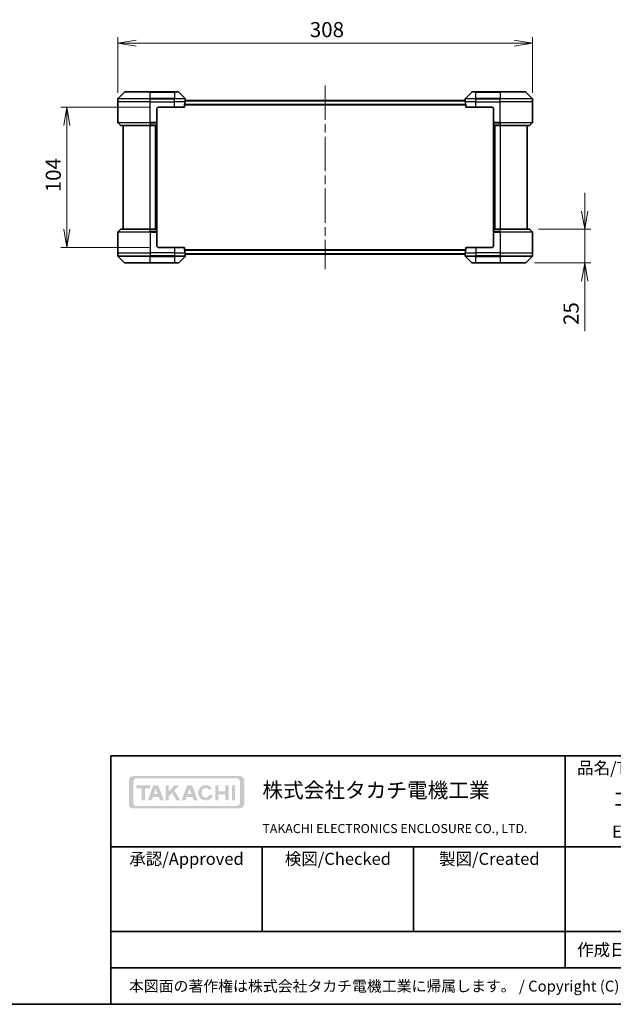
# Model space of a CAD drawing. Units: millimetres. Extents: x 65 to 7228, y 36 to 1300.
# Drawn here: x 2712 to 3153, y 36 to 767 of the extents above; entities that cross this region are included whole.
import ezdxf
from ezdxf.enums import TextEntityAlignment as Align

# ---------------------------------------------------------------- set-up
doc = ezdxf.new("R2010")
doc.units = ezdxf.units.MM
doc.header["$LTSCALE"] = 4.5
doc.linetypes.add('CHAIN', pattern=[0.35429999999999995, 0.2362, -0.0295, 0.0591, -0.0295])
doc.layers.get('Defpoints').update_dxf_attribs({"lineweight": 25})
for name, color, linetype, lineweight in [('Border (ISO)', 7, 'Continuous', 35), ('Centerline (ISO)', 131, 'Continuous', 18), ('Dimension (ISO)', 7, 'Continuous', 18), ('Hatch (ISO)', 1, 'Continuous', 18), ('Title (ISO)', 7, 'Continuous', 35), ('Visible (ISO)', 7, 'Continuous', 35), ('Visible Narrow (ISO)', 7, 'Continuous', 25)]:
    doc.layers.add(name, color=color, linetype=linetype, lineweight=lineweight)
doc.styles.add('Note Text (TK)', font='MS PGothic.ttf')
doc.styles.add('Text Style40', font='MS PGothic.ttf')
doc.styles.add('Text Style67', font='arial.ttf')
doc.dimstyles.new('Default - Method 1b (TK)', dxfattribs={"dimscale": 4.5, "dimtxt": 2.5, "dimasz": 2.5, "dimexe": 1, "dimexo": 1.499999999999999, "dimgap": 1, "dimtad": 1, "dimdsep": 46, "dimtxsty": 'Note Text (TK)', "dimblk": 'OPEN', "dimcen": 0.09, "dimdle": 5, "dimclrd": 100, "dimclre": 100, "dimclrt": 7, "dimadec": 1, "dimazin": 1, "dimtfac": 1, "dimtmove": 0, "dimatfit": 3, "dimldrblk": 'OPEN', "dimfxl": 1, "dimtolj": 1, "dimlwd": -1, "dimlwe": -1, "dimarcsym": 0})

# ---------------------------------------------------------------- blocks, each defined once
blk = doc.blocks.new('Borders tk図枠')
at = {"layer": 'Border (ISO)'}
blk.add_line((14.50000000000001, 8.000000000000007), (405.4999999999999, 8.000000000000007), dxfattribs=at)
blk = doc.blocks.new('Title Blocks コピー版 tk表題欄')
at = {"layer": 'Hatch (ISO)'}
h = blk.add_hatch(color=256, dxfattribs=at)
edge = h.paths.add_edge_path(flags=0)
edge.add_arc((95.444849922821, 237.346881026017), 0.5958259999999996, 269.9999999999897, 360)
edge.add_line((96.040675922821, 237.3468810260171), (96.04067592282095, 240.7585970260168))
edge.add_arc((95.44484992282096, 240.7585970260169), 0.5958259999999996, 0, 90.0000000000068)
edge.add_line((95.44484992282091, 241.3544230260169), (79.00658192282103, 241.3544230260169))
edge.add_arc((79.00658192282103, 240.7585970260169), 0.5958259999999996, 90, 180)
edge.add_line((78.41075592282102, 240.7585970260168), (78.41075592282081, 237.3468810260171))
edge.add_arc((79.00658192282081, 237.3468810260168), 0.5958259999999996, 180, 270.0000000000205)
edge.add_line((79.00658192282103, 236.7510550260168), (95.44484992282091, 236.751055026017))
edge = h.paths.add_edge_path()
edge.add_line((77.70882392282107, 241.0034570260169), (77.70882392282107, 237.1020210260171))
edge.add_arc((78.41075592282097, 237.102021026017), 0.7019319999998935, 180, 270.000000000008)
edge.add_line((78.41075592282105, 236.4000890260172), (96.04067592282101, 236.4000890260172))
edge.add_arc((96.040675922821, 237.102021026017), 0.7019319999998921, 270, 360)
edge.add_line((96.7426079228209, 237.1020210260171), (96.74260792282098, 241.0034570260169))
edge.add_arc((96.04067592282107, 241.003457026017), 0.7019319999998921, 0, 90.00000000000873)
edge.add_line((96.04067592282095, 241.705389026017), (78.41075592282105, 241.7053890260169))
edge.add_arc((78.41075592282105, 241.0034570260169), 0.7019319999999984, 90.00000000000072, 180)
for points in [[(78.94128592282102, 240.1954190260171), (78.94128592282102, 239.7056990260171), (79.79013392282097, 239.7056990260171), (79.79013392282097, 237.7060090260171), (80.37779792282102, 237.7060090260171), (80.37779792282102, 239.7056990260171), (81.22664592282104, 239.7056990260171), (81.22664592282104, 240.1954190260171)], [(85.55355153134052, 237.7060090260171), (84.81294043548178, 238.9396854897348), (84.28739592282106, 238.3724785432585), (84.28739592282106, 237.7060090260171), (83.76502792282103, 237.7060090260171), (83.76502792282103, 240.1954190260171), (84.28739592282106, 240.1954190260171), (84.28739592282106, 239.1472136578642), (85.2586086041826, 240.1954190260171), (85.97643794456017, 240.1954190260171), (85.18872726044239, 239.3452627384302), (86.172817922821, 237.7060090260171)], [(91.96090243223207, 240.1954190260171), (91.96090243223207, 237.7060090260171), (92.4791894322321, 237.7060090260171), (92.4791894322321, 238.7058540260171), (93.63819343223211, 238.7058540260171), (93.63819343223211, 237.7060090260171), (94.15648043223207, 237.7060090260171), (94.15648043223207, 240.1954190260171), (93.63819343223211, 240.1954190260171), (93.63819343223211, 239.195574026017), (92.4791894322321, 239.195574026017), (92.4791894322321, 240.1954190260171)], [(94.71149643223212, 240.1954190260171), (94.71149643223212, 237.7060090260171), (95.2338644322322, 237.7060090260171), (95.2338644322322, 240.1954190260171)]]:
    blk.add_hatch(color=256, dxfattribs=at).paths.add_polyline_path(points)
h = blk.add_hatch(color=256, dxfattribs=at)
h.paths.add_polyline_path([(82.45967999495221, 238.7589070260171), (81.8218998506899, 238.7589070260171), (82.14078992282104, 239.627313026017)], flags=0)
h.paths.add_polyline_path([(82.64850318183746, 238.2447010260171), (81.63307666380464, 238.2447010260171), (81.43526189659153, 237.7060090260171), (80.81854592282102, 237.7060090260171), (81.73268992282102, 240.1954190260171), (82.54888992282102, 240.1954190260171), (83.46303392282098, 237.7060090260171), (82.84631794905052, 237.7060090260171)])
h = blk.add_hatch(color=256, dxfattribs=at)
h.paths.add_polyline_path([(87.39654585068993, 238.7589070260171), (88.03432599495216, 238.7589070260171), (87.71543592282107, 239.627313026017)], flags=0)
h.paths.add_polyline_path([(87.00990789659151, 237.7060090260171), (87.20772266380467, 238.2447010260171), (88.22314918183736, 238.2447010260171), (88.42096394905047, 237.7060090260171), (89.03767992282091, 237.7060090260171), (88.123535922821, 240.1954190260171), (87.30733592282104, 240.1954190260171), (86.39319192282105, 237.7060090260171)])
h = blk.add_hatch(color=256, dxfattribs=at)
edge = h.paths.add_edge_path()
edge.add_arc((90.39257192282079, 238.9507140260171), 1.273272000000011, 38.55054079078439, 336.5820184016556)
edge.add_line((91.56096443223191, 238.4446700260172), (91.04202846323602, 238.6694270587604))
edge.add_ellipse((90.392571922821, 238.9507140260171), major_axis=(0, -0.7998759999999119), ratio=0.8673469387756529, start_angle=128.5505407907963, end_angle=426.582018401653, ccw=False)
edge.add_line((90.96328818027123, 239.4055047731898), (91.38834540645578, 239.7442231660233))
at = {"layer": 'Title (ISO)'}
for p, q in [((74.70882392282105, 245.052739026017), (255.7088239228211, 245.052739026017)), ((74.70882392282105, 204.052739026017), (74.70882392282105, 245.052739026017)), ((149.7088239228211, 245.052739026017), (149.7088239228211, 210.052739026017)), ((230.7088239228211, 245.052739026017), (230.7088239228211, 210.052739026017)), ((255.7088239228211, 245.052739026017), (255.7088239228211, 204.052739026017)), ((243.2088239228211, 240.552739026017), (251.2088239228211, 241.552739026017)), ((243.2088239228211, 240.552739026017), (243.2088239228211, 236.552739026017)), ((251.2088239228211, 235.552739026017), (251.2088239228211, 241.552739026017)), ((243.2088239228211, 236.552739026017), (251.2088239228211, 235.552739026017)), ((230.7088239228211, 232.052739026017), (255.7088239228211, 232.052739026017)), ((74.70882392282105, 230.052739026017), (230.7088239228211, 230.0527390260171)), ((99.70882392282105, 230.052739026017), (99.70882392282108, 216.052739026017)), ((124.708823922821, 230.052739026017), (124.708823922821, 216.052739026017)), ((230.7088239228211, 221.052739026017), (255.7088239228211, 221.052739026017)), ((74.70882392282105, 216.052739026017), (230.7088239228211, 216.052739026017)), ((255.7088239228211, 210.052739026017), (74.70882392282105, 210.052739026017)), ((74.70882392282105, 204.052739026017), (255.7088239228211, 204.052739026017))]:
    blk.add_line(p, q, dxfattribs=at)
at = {"layer": 'Title (ISO)', "color": 4, "linetype": 'CHAIN', "lineweight": 18, "ltscale": 8.889559745788574}
blk.add_line((238.2088239228211, 242.5527390260171), (238.2088239228211, 234.552739026017), dxfattribs=at)
at = {"layer": 'Title (ISO)', "color": 4, "linetype": 'CHAIN', "lineweight": 18, "ltscale": 20.00163269042969}
blk.add_line((252.2088239228211, 238.552739026017), (234.2088239228211, 238.552739026017), dxfattribs=at)
at = {"layer": 'Title (ISO)'}
for radius in [3, 2]:
    blk.add_circle((238.2088239228211, 238.5527390260171), radius, dxfattribs=at)
at = {"layer": 'Title (ISO)', "color": 1, "char_height": 2.000000029802322, "line_spacing_factor": 1.5, "style": 'Note Text (TK)'}
for s, insert, attachment_point in [('\\fＭＳ Ｐゴシック|b0|i0;{\\H2.0000;品名/Title}', (151.708823922821, 243.052739026017), 4), ('\\fＭＳ Ｐゴシック|b0|i0;{\\H2.0000;尺度/Scale}', (232.7088239228211, 230.052739026017), 4), ('\\fＭＳ Ｐゴシック|b0|i0;{\\H2.0000;承認/Approved}', (87.20882392282105, 228.052739026017), 5), ('\\fＭＳ Ｐゴシック|b0|i0;{\\H2.0000;検図/Checked}', (112.208823922821, 228.0527390260171), 5), ('\\fＭＳ Ｐゴシック|b0|i0;{\\H2.0000;製図/Created}', (137.208823922821, 228.052739026017), 5), ('\\fＭＳ Ｐゴシック|b0|i0;{\\H2.0000;ページ/Page}', (232.7088239228211, 219.052739026017), 4), ('\\fＭＳ Ｐゴシック|b0|i0;{\\H2.0000;作成日/Date}', (151.708823922821, 213.052739026017), 4)]:
    blk.add_mtext(s, dxfattribs=dict(at, insert=insert, attachment_point=attachment_point))
at = {"layer": 'Title (ISO)', "color": 7, "line_spacing_factor": 1.5, "style": 'Note Text (TK)'}
for s, insert, char_height, attachment_point in [('株式会社タカチ電機工業', (99.74260792282095, 239.052739026017), 2.5, 4), ('\\fArial|b0|i0;{\\H1.4986;TAKACHI ELECTRONICS ENCLOSURE CO., LTD.}', (99.74260792282095, 233.052739026017), 1.49859994649887, 4), ('\\fＭＳ Ｐゴシック|b0|i0;{\\H2.0000;/}', (243.2088239228211, 213.5527390260171), 2.000000029802322, 5), ('\\fMS PGothic|b0|i0;{\\H1.8000;本図面の著作権は株式会社タカチ電機工業に帰属します。 / Copyright (C)\xa0 TAKACHI ELECTRONICS ENCLOSURE CO., LTD. All Rights Reserved.}', (77.70882392282107, 207.052739026017), 1.800000071525573, 4)]:
    blk.add_mtext(s, dxfattribs=dict(at, insert=insert, char_height=char_height, attachment_point=attachment_point))
at = {"layer": 'Title (ISO)', "color": 7}
for tag, p, height, style in [('<品名>_001', (157.4957557410028, 236.6535912987443), 2.5, 'Note Text (TK)'), ('<Title>_001', (157.4878143697324, 231.5520568828656), 2.000000029802322, 'Text Style67'), ('<型番>_001', (157.6576875571527, 219.9930798731327), 3.000000119209289, 'Text Style40'), ('作成日_001', (175.6250171046392, 211.7814322078352), 2.5, 'Note Text (TK)'), ('<ページ_No.>_001', (237.9488807410029, 212.302739026017), 2.5, 'Note Text (TK)'), ('<総ページ数>_001', (246.7926307410029, 212.302739026017), 2.5, 'Note Text (TK)')]:
    blk.add_attdef(tag, p, '', height=height, dxfattribs=dict(at, style=style))
at = {"layer": 'Title (ISO)', "color": 7, "style": 'Note Text (TK)'}
for tag, p in [('<尺度>', (243.2088239228211, 224.552739026017)), ('<部品サイズ>', (112.208823922821, 213.052739026017))]:
    blk.add_attdef(tag, text='', height=2.5, dxfattribs=at).set_placement(p, align=Align.MIDDLE_CENTER)
blk = doc.blocks.new('_Open')
at = {"color": 0, "linetype": 'ByBlock', "lineweight": -2}
for p, q in [((-1, 0.1666666666666666), (0, 0)), ((-1, -0.1666666666666666), (0, 0)), ((0, 0), (-1, 0))]:
    blk.add_line(p, q, dxfattribs=at)
blk = doc.blocks.new('*D32')
at = {"layer": 'Defpoints', "color": 0}
for p in [(3093.045418611874, 749.5511561722792), (2785.045418611875, 705.9859871722952), (3093.045418611874, 705.985987172296)]:
    blk.add_point(p, dxfattribs=at)
at = {"layer": 'Dimension (ISO)', "color": 100}
for p, q in [((2785.045418611875, 712.7359871722952), (2785.045418611875, 754.0511561722792)), ((3093.045418611874, 712.735987172296), (3093.045418611874, 754.0511561722792)), ((2798.545418611875, 749.5511561722792), (3079.545418611874, 749.5511561722792))]:
    blk.add_line(p, q, dxfattribs=at)
at = {"layer": 'Dimension (ISO)', "color": 100, "xscale": 13.5, "yscale": 13.5, "zscale": 13.5, "rotation": 180}
blk.add_blockref('_Open', (2785.045418611875, 749.5511561722792), dxfattribs=at)
at = {"layer": 'Dimension (ISO)', "color": 100, "xscale": 13.5, "yscale": 13.5, "zscale": 13.5}
blk.add_blockref('_Open', (3093.045418611874, 749.5511561722792), dxfattribs=at)
at = {"layer": 'Dimension (ISO)', "color": 7, "insert": (2927.617591907329, 759.6536561722792), "char_height": 11.25, "attachment_point": 4, "style": 'Note Text (TK)'}
blk.add_mtext('\\A1;\\fMS PGothic|b0|i0;{\\H11.2050;308', dxfattribs=at)
blk = doc.blocks.new('*D33')
at = {"layer": 'Defpoints', "color": 0}
for p in [(2747.131240492838, 701.9859871722956), (2815.045418611875, 701.9859871722956), (2815.045418611875, 597.9859871722957)]:
    blk.add_point(p, dxfattribs=at)
at = {"layer": 'Dimension (ISO)', "color": 100}
for p, q in [((2808.295418611875, 701.9859871722956), (2742.631240492837, 701.9859871722956)), ((2747.131240492838, 611.4859871722956), (2747.131240492838, 688.4859871722956)), ((2808.295418611875, 597.9859871722957), (2742.631240492837, 597.9859871722957))]:
    blk.add_line(p, q, dxfattribs=at)
at = {"layer": 'Dimension (ISO)', "color": 100, "xscale": 13.5, "yscale": 13.5, "zscale": 13.5}
for p, rotation in [((2747.131240492838, 701.9859871722956), 90), ((2747.131240492838, 597.9859871722957), 270)]:
    blk.add_blockref('_Open', p, dxfattribs=dict(at, rotation=rotation))
at = {"layer": 'Dimension (ISO)', "color": 7, "insert": (2737.028740492837, 638.8764843313863), "char_height": 11.25, "attachment_point": 4, "rotation": 90, "style": 'Note Text (TK)'}
blk.add_mtext('\\A1;\\fMS PGothic|b0|i0;{\\H11.2050;104', dxfattribs=at)
blk = doc.blocks.new('*D34')
at = {"layer": 'Defpoints', "color": 0}
for p in [(3090.838311830701, 611.4859871722963), (3131.860008415371, 611.4859871722963), (3087.8383118307, 586.4859871722964)]:
    blk.add_point(p, dxfattribs=at)
at = {"layer": 'Dimension (ISO)', "color": 100}
for p, q in [((3131.860008415371, 624.9859871722962), (3131.860008415371, 638.4859871722962)), ((3097.5883118307, 611.4859871722963), (3136.360008415371, 611.4859871722963)), ((3131.860008415371, 611.4859871722963), (3131.860008415371, 586.4859871722964)), ((3094.5883118307, 586.4859871722964), (3136.360008415371, 586.4859871722964)), ((3131.860008415371, 572.9859871722964), (3131.860008415371, 535.8430894450236))]:
    blk.add_line(p, q, dxfattribs=at)
at = {"layer": 'Dimension (ISO)', "color": 100, "xscale": 13.5, "yscale": 13.5, "zscale": 13.5}
for p, rotation in [((3131.860008415371, 611.4859871722963), 270), ((3131.860008415371, 586.4859871722964), 90)]:
    blk.add_blockref('_Open', p, dxfattribs=dict(at, rotation=rotation))
at = {"layer": 'Dimension (ISO)', "color": 7, "insert": (3121.75750841537, 540.3430894450227), "char_height": 11.25, "attachment_point": 4, "rotation": 90, "style": 'Note Text (TK)'}
blk.add_mtext('\\A1;\\fMS PGothic|b0|i0;{\\H11.2050;25', dxfattribs=at)

msp = doc.modelspace()

# ---------------------------------------------------------------- linework, layer by layer
at = {"layer": 'Centerline (ISO)', "linetype": 'CHAIN', "ltscale": 23.99096870422363}
msp.add_line((2939.045418611884, 718.2359871722957), (2939.045418611884, 581.7359871722957), dxfattribs=at)
at = {"layer": 'Visible (ISO)'}
for p, q in [((2789.898972002468, 713.3395405628885), (2785.191865221281, 708.6324337817019)), ((2790.252525393061, 713.4859871722952), (2809.045418611874, 713.4859871722953)), ((2827.045418611874, 713.4859871722953), (2809.045418611874, 713.4859871722953)), ((2827.045418611874, 713.4859871722953), (2829.838311830688, 713.4859871722953)), ((2834.898972002468, 708.632433781702), (2830.191865221281, 713.3395405628887)), ((3047.898972002468, 713.339540562889), (3043.191865221281, 708.6324337817026)), ((3048.252525393061, 713.485987172296), (3051.045418611874, 713.485987172296)), ((3069.045418611874, 713.485987172296), (3051.045418611874, 713.485987172296)), ((3069.045418611874, 713.485987172296), (3087.838311830688, 713.485987172296)), ((3092.898972002468, 708.6324337817026), (3088.191865221281, 713.339540562889)), ((2785.045418611875, 705.9859871722952), (2785.045418611875, 708.2788803911086)), ((2785.045418611875, 690.6930939534817), (2785.045418611875, 705.9859871722952)), ((2815.045418611874, 701.9859871722953), (2827.045418611874, 701.9859871722953)), ((2834.46161709897, 701.9859871722953), (2827.045418611874, 701.9859871722953)), ((2834.46161709897, 701.9859871722953), (2834.46161709897, 703.8773721917408)), ((3043.053499647966, 706.985987172296), (2835.037337575783, 706.9859871722955)), ((2835.045418611874, 706.9859871722955), (2835.045418611874, 708.2788803911088)), ((3043.045418611875, 706.9859871722958), (3043.045418611875, 708.2788803911093)), ((3043.629220124779, 703.8773721917415), (3043.629220124779, 701.9859871722958)), ((3051.045418611874, 701.9859871722958), (3043.629220124779, 701.9859871722958)), ((3051.045418611874, 701.9859871722958), (3063.045418611874, 701.985987172296)), ((3093.045418611874, 705.985987172296), (3093.045418611874, 708.2788803911093)), ((3093.045418611874, 690.6930939534824), (3093.045418611874, 705.985987172296)), ((2814.045418611874, 700.9859871722953), (2814.045418611874, 690.6930939534819)), ((3064.045418611874, 700.985987172296), (3064.045418611874, 690.6930939534825)), ((2785.191865221282, 690.3395405628884), (2786.898972002468, 688.632433781702)), ((2809.045418611874, 688.4859871722953), (2787.252525393061, 688.4859871722952)), ((2789.045418611875, 688.4859871722952), (2789.045418611875, 611.4859871722955)), ((2809.045418611874, 688.4859871722953), (2814.045418611874, 688.4859871722953)), ((2813.045418611875, 611.4859871722956), (2813.045418611874, 688.4859871722953)), ((2814.045418611874, 690.6930939534819), (2814.045418611874, 690.3395405628887)), ((2814.045418611874, 688.632433781702), (2814.045418611874, 690.3395405628887)), ((2814.045418611874, 688.632433781702), (2814.045418611874, 688.4859871722953)), ((2814.045418611875, 611.4859871722956), (2814.045418611874, 688.4859871722953)), ((3064.045418611874, 690.3395405628892), (3064.045418611874, 690.6930939534825)), ((3064.045418611874, 690.339540562889), (3064.045418611874, 688.6324337817026)), ((3064.045418611874, 688.485987172296), (3064.045418611874, 688.6324337817026)), ((3064.045418611884, 688.4859871722958), (3064.045418611885, 611.485987172296)), ((3064.045418611874, 688.485987172296), (3069.045418611874, 688.485987172296)), ((3065.045418611884, 688.4859871722958), (3065.045418611885, 611.4859871722962)), ((3090.838311830688, 688.485987172296), (3069.045418611874, 688.485987172296)), ((3089.045418611885, 611.485987172296), (3089.045418611884, 688.4859871722958)), ((3092.898972002468, 690.339540562889), (3091.191865221281, 688.6324337817026)), ((2785.045418611875, 609.2788803911088), (2785.045418611875, 593.9859871722953)), ((2785.191865221282, 609.632433781702), (2786.898972002469, 611.3395405628887)), ((2787.252525393061, 611.4859871722954), (2809.045418611874, 611.4859871722956)), ((2814.045418611874, 611.4859871722956), (2809.045418611874, 611.4859871722955)), ((2814.045418611874, 611.4859871722956), (2814.045418611874, 611.3395405628888)), ((2814.045418611874, 609.6324337817023), (2814.045418611874, 611.3395405628888)), ((2814.045418611874, 609.632433781702), (2814.045418611874, 609.2788803911089)), ((2814.045418611874, 598.9859871722955), (2814.045418611874, 609.2788803911089)), ((3064.045418611884, 611.3395405628893), (3064.045418611884, 611.485987172296)), ((3069.045418611884, 611.4859871722962), (3064.045418611884, 611.485987172296)), ((3064.045418611884, 611.3395405628893), (3064.045418611884, 609.6324337817028)), ((3064.045418611884, 609.2788803911096), (3064.045418611884, 609.6324337817028)), ((3064.045418611884, 598.9859871722962), (3064.045418611884, 609.2788803911096)), ((3069.045418611884, 611.4859871722962), (3090.838311830698, 611.4859871722962)), ((3092.898972002478, 609.6324337817028), (3091.191865221292, 611.3395405628893)), ((3093.045418611885, 609.2788803911096), (3093.045418611885, 593.9859871722961)), ((2785.045418611875, 593.9859871722953), (2785.045418611875, 591.6930939534819)), ((2827.045418611874, 597.9859871722955), (2815.045418611874, 597.9859871722955)), ((2827.045418611874, 597.9859871722955), (2834.46161709897, 597.9859871722955)), ((2834.46161709897, 596.0946021528498), (2834.46161709897, 597.9859871722955)), ((2835.037337575784, 592.9859871722954), (3043.053499647976, 592.985987172296)), ((2835.045418611874, 592.9859871722954), (2835.045418611874, 591.693093953482)), ((3043.045418611884, 592.985987172296), (3043.045418611884, 591.6930939534826)), ((3043.629220124789, 597.985987172296), (3043.629220124789, 596.0946021528505)), ((3043.629220124789, 597.985987172296), (3051.045418611884, 597.985987172296)), ((3063.045418611884, 597.9859871722961), (3051.045418611884, 597.985987172296)), ((3093.045418611885, 593.9859871722961), (3093.045418611885, 591.6930939534827)), ((2785.191865221282, 591.3395405628886), (2789.898972002469, 586.6324337817022)), ((2809.045418611874, 586.4859871722955), (2790.252525393061, 586.4859871722954)), ((2809.045418611874, 586.4859871722955), (2827.045418611874, 586.4859871722956)), ((2829.838311830688, 586.4859871722956), (2827.045418611874, 586.4859871722956)), ((2830.191865221281, 586.6324337817022), (2834.898972002468, 591.3395405628888)), ((3043.191865221291, 591.3395405628894), (3047.898972002478, 586.6324337817028)), ((3051.045418611884, 586.4859871722962), (3048.252525393071, 586.4859871722962)), ((3051.045418611884, 586.4859871722962), (3069.045418611884, 586.4859871722962)), ((3087.838311830699, 586.4859871722962), (3069.045418611884, 586.4859871722962)), ((3088.191865221292, 586.6324337817028), (3092.898972002478, 591.3395405628894))]:
    msp.add_line(p, q, dxfattribs=at)
for centre, radius, start, end in [((2790.252525393061, 712.9859871722953), 0.5000000000000006, 90, 135.000000000008), ((2829.838311830688, 712.9859871722953), 0.5000000000000006, 44.99999999999194, 90), ((3048.252525393061, 712.985987172296), 0.5000000000000006, 90, 135.000000000008), ((3087.838311830688, 712.985987172296), 0.499999999999995, 44.99999999999194, 90), ((2785.545418611875, 708.2788803911086), 0.4999999999999938, 135.000000000008, 180), ((2815.045418611874, 700.9859871722953), 1, 90, 180), ((2834.545418611874, 708.2788803911088), 0.4999999999999972, 0, 44.99999999999194), ((3043.545418611875, 708.2788803911093), 0.4999999999999983, 134.9999999999925, 180), ((3063.045418611874, 700.985987172296), 1, 0, 90), ((3092.545418611874, 708.2788803911093), 0.4999999999999983, 0, 44.99999999999194), ((2785.545418611875, 690.6930939534817), 0.5000000000000027, 180, 224.9999999999919), ((2787.252525393061, 688.9859871722952), 0.5000000000000006, 224.9999999999919, 270), ((3090.838311830688, 688.985987172296), 0.5000000000000006, 270, 314.9999999999925), ((3092.545418611874, 690.6930939534824), 0.4999999999999983, 314.9999999999925, 0), ((2785.545418611875, 609.2788803911088), 0.4999999999999983, 135.000000000008, 180), ((2787.252525393061, 610.9859871722953), 0.5000000000000006, 90, 135.000000000008), ((3090.838311830698, 610.985987172296), 0.5000000000000006, 44.99999999999194, 90), ((3092.545418611885, 609.2788803911096), 0.5000000000000028, 0, 44.99999999999194), ((2815.045418611874, 598.9859871722955), 1, 180, 270), ((3063.045418611884, 598.9859871722962), 1, 270, 0), ((2785.545418611875, 591.6930939534819), 0.4999999999999983, 180, 224.9999999999919), ((2790.252525393062, 586.9859871722954), 0.4999999999999981, 224.9999999999919, 270), ((2829.838311830688, 586.9859871722955), 0.5000000000000006, 270, 315.000000000008), ((2834.545418611874, 591.693093953482), 0.4999999999999983, 315.000000000008, 0), ((3043.545418611885, 591.6930939534826), 0.4999999999999991, 180, 224.9999999999888), ((3048.252525393071, 586.9859871722962), 0.5000000000000006, 224.9999999999919, 270), ((3087.838311830699, 586.9859871722962), 0.5000000000000006, 270, 315.000000000008), ((3092.545418611885, 591.6930939534827), 0.4999999999999939, 315.000000000008, 0)]:
    msp.add_arc(centre, radius, start, end, dxfattribs=at)
for centre, major_axis, ratio, start_param, end_param in [((2827.045418611874, 707.5859871722954), (-3.86e-14, -9.599999999999962), 0.8333333333333307, 1.195757886304319, 1.403348247575208), ((2827.045418611874, 707.5859871722954), (-3.86e-14, -9.599999999999962), 0.8333333333333307, 1.403348247575208, 1.496985085710512), ((3051.045418611874, 707.5859871722959), (-2.893e-13, -9.599999999999987), 0.8333333333333163, 4.786200221469052, 4.879837059604361), ((3051.045418611874, 707.5859871722959), (-2.893e-13, -9.599999999999987), 0.8333333333333163, 4.879837059604361, 5.087427420875238), ((2827.045418611874, 592.3859871722954), (-8.38e-14, 9.600000000000039), 0.8333333333333227, 4.879837059604389, 5.087427420875282), ((2827.045418611874, 592.3859871722954), (-8.38e-14, 9.600000000000039), 0.8333333333333227, 4.786200221469076, 4.879837059604389), ((3051.045418611884, 592.385987172296), (-3.345e-13, 9.600000000000014), 0.8333333333333325, 1.403348247575221, 1.496985085710521), ((3051.045418611884, 592.385987172296), (-3.345e-13, 9.600000000000014), 0.8333333333333325, 1.195757886304336, 1.40334824757522)]:
    msp.add_ellipse(centre, major_axis=major_axis, ratio=ratio, start_param=start_param, end_param=end_param, dxfattribs=at)
for points, knots in [([(2834.489366944107, 704.0694275116404), (2834.481952034504, 704.0466749321711), (2834.475396660298, 704.0200333383668), (2834.464667269268, 703.954825096619), (2834.46161709897, 703.9149586108965), (2834.46161709897, 703.8773721917408)], [-0.0201836506825353, -0.0201836506825353, -0.0201836506825353, -0.0201836506825353, -0.0112759257466463, -0.0112759257466463, 0, 0, 0, 0]), ([(2835.037337575784, 706.9859871722955), (2835.035641813417, 706.9859871722955), (2835.033538951771, 706.9784481845865), (2835.02914737241, 706.9478052592154), (2835.026873797917, 706.9247017624282), (2835.024514419627, 706.8917463655956), (2835.024069977105, 706.8850538101071), (2835.023636106765, 706.8780424921948)], [0.1356732241568377, 0.1356732241568377, 0.1356732241568377, 0.1356732241568377, 0.1469944230720309, 0.1469944230720309, 0.1583156219872241, 0.1583156219872241, 0.1609890322294204, 0.1609890322294204, 0.1609890322294204, 0.1609890322294204]), ([(3043.067201116984, 706.8780424921953), (3043.066767246644, 706.8850538101075), (3043.066322804123, 706.891746365596), (3043.063963425832, 706.9247017624286), (3043.061689851338, 706.947805259216), (3043.057298271977, 706.978448184587), (3043.055195410331, 706.9859871722958), (3043.053499647966, 706.9859871722958)], [0.1103900742295618, 0.1103900742295618, 0.1103900742295618, 0.1103900742295618, 0.113063484471758, 0.113063484471758, 0.1243846833869513, 0.1243846833869513, 0.1357058823021445, 0.1357058823021445, 0.1357058823021445, 0.1357058823021445]), ([(3043.629220124779, 703.8773721917415), (3043.629220124779, 703.9156512989452), (3043.626057349567, 703.9561947085834), (3043.615165349106, 704.0211547161593), (3043.608739064151, 704.0471093144773), (3043.601470279641, 704.0694275116408)], [0.0932607150082903, 0.0932607150082903, 0.0932607150082903, 0.0932607150082903, 0.1047444471694371, 0.1047444471694371, 0.1134564755870972, 0.1134564755870972, 0.1134564755870972, 0.1134564755870972]), ([(2834.46161709897, 596.0946021528498), (2834.46161709897, 596.0563230456462), (2834.464779874182, 596.0157796360079), (2834.475671874643, 595.9508196284319), (2834.482098159598, 595.924865030114), (2834.489366944107, 595.9025468329506)], [0.0932607150082903, 0.0932607150082903, 0.0932607150082903, 0.0932607150082903, 0.1047444471694371, 0.1047444471694371, 0.1134564755870972, 0.1134564755870972, 0.1134564755870972, 0.1134564755870972]), ([(2835.023636106765, 593.0939318523963), (2835.024069977105, 593.0869205344839), (2835.024514419627, 593.0802279789953), (2835.026873797918, 593.0472725821628), (2835.029147372411, 593.0241690853754), (2835.033538951772, 592.9935261600044), (2835.035641813418, 592.9859871722954), (2835.037337575784, 592.9859871722954)], [0.1103900742295618, 0.1103900742295618, 0.1103900742295618, 0.1103900742295618, 0.113063484471758, 0.113063484471758, 0.1243846833869513, 0.1243846833869513, 0.1357058823021445, 0.1357058823021445, 0.1357058823021445, 0.1357058823021445]), ([(3043.053499647975, 592.985987172296), (3043.055195410341, 592.985987172296), (3043.057298271987, 592.9935261600048), (3043.061689851348, 593.024169085376), (3043.063963425842, 593.0472725821631), (3043.066322804132, 593.0802279789958), (3043.066767246653, 593.0869205344844), (3043.067201116994, 593.0939318523967)], [0.1356732241568377, 0.1356732241568377, 0.1356732241568377, 0.1356732241568377, 0.1469944230720309, 0.1469944230720309, 0.1583156219872241, 0.1583156219872241, 0.1609890322294204, 0.1609890322294204, 0.1609890322294204, 0.1609890322294204]), ([(3043.601470279651, 595.902546832951), (3043.608885189255, 595.9252994124201), (3043.615440563461, 595.9519410062246), (3043.626169954491, 596.0171492479726), (3043.629220124789, 596.057015733695), (3043.629220124789, 596.0946021528505)], [-0.0201836506825353, -0.0201836506825353, -0.0201836506825353, -0.0201836506825353, -0.0112759257466463, -0.0112759257466463, 0, 0, 0, 0])]:
    msp.add_open_spline(points, degree=3, knots=knots, dxfattribs=at)
at = {"layer": 'Visible Narrow (ISO)'}
for p, q in [((2809.045418611874, 713.3395405628887), (2789.898972002468, 713.3395405628885)), ((2809.045418611874, 713.4859871722953), (2809.045418611874, 713.3395405628886)), ((2809.045418611874, 713.3395405628886), (2827.045418611874, 713.3395405628887)), ((2809.045418611874, 708.632433781702), (2809.045418611874, 713.3395405628886)), ((2827.045418611874, 713.3395405628887), (2827.045418611874, 713.4859871722953)), ((2830.191865221281, 713.3395405628887), (2827.045418611874, 713.3395405628887)), ((2827.045418611874, 713.3395405628887), (2827.045418611874, 708.632433781702)), ((3051.045418611874, 713.339540562889), (3047.898972002468, 713.339540562889)), ((3051.045418611874, 713.339540562889), (3051.045418611874, 713.485987172296)), ((3051.045418611874, 713.339540562889), (3069.045418611874, 713.339540562889)), ((3051.045418611874, 708.6324337817026), (3051.045418611874, 713.339540562889)), ((3069.045418611874, 713.339540562889), (3069.045418611874, 713.485987172296)), ((3088.191865221281, 713.3395405628893), (3069.045418611874, 713.3395405628893)), ((3069.045418611874, 713.339540562889), (3069.045418611874, 708.6324337817026)), ((2809.045418611874, 708.2788803911088), (2785.045418611875, 708.2788803911086)), ((2809.045418611874, 705.9859871722953), (2785.045418611875, 705.9859871722952)), ((2785.191865221282, 708.6324337817019), (2809.045418611874, 708.632433781702)), ((2809.045418611874, 708.632433781702), (2809.045418611874, 708.2788803911088)), ((2827.045418611874, 708.632433781702), (2809.045418611874, 708.632433781702)), ((2809.045418611874, 705.9859871722953), (2809.045418611874, 708.2788803911088)), ((2809.045418611874, 708.2788803911088), (2827.045418611874, 708.2788803911088)), ((2809.045418611874, 705.9859871722953), (2827.045418611874, 705.9859871722955)), ((2809.045418611874, 690.6930939534819), (2809.045418611874, 705.9859871722953)), ((2827.045418611874, 708.632433781702), (2827.045418611874, 708.2788803911088)), ((2827.045418611874, 708.632433781702), (2834.898972002468, 708.632433781702)), ((2827.045418611874, 705.9859871722955), (2827.045418611874, 708.2788803911088)), ((2835.045418611874, 708.2788803911088), (2827.045418611874, 708.2788803911088)), ((2834.93352498934, 705.9859871722953), (2827.045418611874, 705.9859871722953)), ((2827.045418611874, 701.9859871722953), (2827.045418611874, 705.9859871722955)), ((2834.461617098968, 703.8773721917412), (3043.629220124782, 703.8773721917416)), ((3043.601470279644, 704.0694275116408), (2834.489366944105, 704.0694275116404)), ((2835.023636106764, 706.8780424921948), (3043.067201116985, 706.8780424921953)), ((3051.045418611874, 708.2788803911093), (3043.045418611875, 708.2788803911093)), ((3051.045418611874, 705.9859871722958), (3043.157312234408, 705.9859871722958)), ((3043.191865221281, 708.6324337817026), (3051.045418611874, 708.6324337817026)), ((3069.045418611874, 708.6324337817026), (3051.045418611874, 708.6324337817026)), ((3051.045418611874, 708.6324337817026), (3051.045418611874, 708.2788803911093)), ((3051.045418611874, 705.985987172296), (3051.045418611874, 708.2788803911093)), ((3051.045418611874, 708.2788803911093), (3069.045418611874, 708.2788803911093)), ((3051.045418611874, 705.985987172296), (3069.045418611874, 705.985987172296)), ((3051.045418611874, 701.9859871722958), (3051.045418611874, 705.985987172296)), ((3069.045418611874, 708.6324337817026), (3069.045418611874, 708.2788803911093)), ((3069.045418611873, 708.6324337817026), (3092.898972002468, 708.6324337817026)), ((3069.045418611874, 705.985987172296), (3069.045418611874, 708.2788803911093)), ((3093.045418611874, 708.2788803911093), (3069.045418611873, 708.2788803911093)), ((3093.045418611874, 705.985987172296), (3069.045418611873, 705.985987172296)), ((3069.045418611874, 690.6930939534825), (3069.045418611874, 705.985987172296)), ((2785.045418611875, 690.6930939534817), (2809.045418611874, 690.6930939534819)), ((2809.045418611874, 690.3395405628887), (2785.191865221282, 690.3395405628884)), ((2786.898972002468, 688.6324337817019), (2809.045418611874, 688.632433781702)), ((2814.045418611874, 690.6930939534819), (2809.045418611874, 690.6930939534819)), ((2809.045418611874, 690.3395405628887), (2809.045418611874, 690.6930939534819)), ((2809.045418611874, 690.3395405628887), (2814.045418611874, 690.3395405628887)), ((2809.045418611874, 690.3395405628887), (2809.045418611874, 688.632433781702)), ((2814.045418611874, 688.632433781702), (2809.045418611874, 688.632433781702)), ((2809.045418611874, 688.632433781702), (2809.045418611874, 688.4859871722953)), ((2809.045418611875, 611.4859871722956), (2809.045418611874, 688.4859871722953)), ((2812.745418611875, 688.4859871722953), (2812.745418611875, 611.4859871722956)), ((2813.745418611875, 688.4859871722953), (2813.745418611875, 611.4859871722956)), ((3069.045418611874, 690.6930939534825), (3064.045418611874, 690.6930939534825)), ((3064.045418611874, 690.339540562889), (3069.045418611874, 690.3395405628892)), ((3069.045418611874, 688.6324337817026), (3064.045418611874, 688.6324337817026)), ((3064.345418611885, 611.485987172296), (3064.345418611885, 688.4859871722958)), ((3065.345418611884, 611.485987172296), (3065.345418611884, 688.4859871722958)), ((3069.045418611874, 690.6930939534825), (3093.045418611874, 690.6930939534825)), ((3069.045418611874, 690.3395405628892), (3069.045418611874, 690.6930939534825)), ((3092.898972002468, 690.3395405628892), (3069.045418611874, 690.3395405628892)), ((3069.045418611874, 690.3395405628892), (3069.045418611874, 688.6324337817026)), ((3069.045418611874, 688.6324337817026), (3069.045418611874, 688.485987172296)), ((3069.045418611874, 688.6324337817026), (3091.191865221281, 688.6324337817026)), ((3069.045418611884, 688.4859871722958), (3069.045418611885, 611.4859871722962)), ((2809.045418611874, 609.2788803911089), (2785.045418611875, 609.2788803911088)), ((2785.191865221282, 609.632433781702), (2809.045418611874, 609.632433781702)), ((2809.045418611874, 611.3395405628888), (2786.898972002469, 611.3395405628887)), ((2809.045418611874, 611.3395405628887), (2809.045418611874, 611.4859871722955)), ((2809.045418611874, 611.3395405628888), (2814.045418611874, 611.3395405628888)), ((2809.045418611874, 609.632433781702), (2809.045418611874, 611.3395405628888)), ((2809.045418611874, 609.632433781702), (2809.045418611874, 609.2788803911089)), ((2814.045418611874, 609.6324337817023), (2809.045418611874, 609.632433781702)), ((2809.045418611874, 609.2788803911089), (2809.045418611874, 593.9859871722955)), ((2809.045418611874, 609.2788803911089), (2814.045418611874, 609.2788803911089)), ((3064.045418611884, 611.3395405628893), (3069.045418611884, 611.3395405628895)), ((3069.045418611884, 609.6324337817028), (3064.045418611884, 609.6324337817028)), ((3064.045418611884, 609.2788803911096), (3069.045418611884, 609.2788803911096)), ((3069.045418611884, 611.3395405628893), (3069.045418611884, 611.485987172296)), ((3091.191865221292, 611.3395405628895), (3069.045418611884, 611.3395405628895)), ((3069.045418611884, 609.6324337817028), (3069.045418611884, 611.3395405628895)), ((3069.045418611884, 609.6324337817028), (3069.045418611884, 609.2788803911096)), ((3069.045418611884, 609.6324337817028), (3092.898972002478, 609.6324337817028)), ((3069.045418611884, 609.2788803911096), (3069.045418611884, 593.9859871722961)), ((3093.045418611885, 609.2788803911096), (3069.045418611884, 609.2788803911096)), ((2785.045418611875, 593.9859871722953), (2809.045418611874, 593.9859871722955)), ((2827.045418611874, 593.9859871722955), (2809.045418611874, 593.9859871722955)), ((2809.045418611874, 593.9859871722955), (2809.045418611874, 591.693093953482)), ((2827.045418611874, 597.9859871722955), (2827.045418611874, 593.9859871722955)), ((2827.045418611874, 593.9859871722955), (2834.93352498934, 593.9859871722955)), ((2827.045418611874, 593.9859871722955), (2827.045418611874, 591.693093953482)), ((3043.62922012479, 596.0946021528504), (2834.46161709897, 596.0946021528498)), ((2834.489366944107, 595.9025468329505), (3043.601470279652, 595.902546832951)), ((3043.067201116995, 593.0939318523967), (2835.023636106765, 593.0939318523963)), ((3043.157312234418, 593.985987172296), (3051.045418611884, 593.985987172296)), ((3051.045418611884, 597.985987172296), (3051.045418611884, 593.985987172296)), ((3069.045418611884, 593.9859871722961), (3051.045418611884, 593.985987172296)), ((3051.045418611884, 593.985987172296), (3051.045418611884, 591.6930939534826)), ((3069.045418611884, 593.9859871722961), (3093.045418611885, 593.9859871722961)), ((3069.045418611884, 593.9859871722961), (3069.045418611884, 591.6930939534827)), ((2785.045418611875, 591.6930939534819), (2809.045418611874, 591.693093953482)), ((2809.045418611874, 591.3395405628888), (2785.191865221282, 591.3395405628886)), ((2789.898972002469, 586.632433781702), (2809.045418611874, 586.6324337817022)), ((2827.045418611874, 591.693093953482), (2809.045418611874, 591.693093953482)), ((2809.045418611874, 591.3395405628888), (2809.045418611874, 591.693093953482)), ((2809.045418611874, 591.3395405628888), (2827.045418611874, 591.3395405628888)), ((2809.045418611874, 586.6324337817022), (2809.045418611874, 591.3395405628888)), ((2827.045418611874, 586.6324337817022), (2809.045418611874, 586.6324337817022)), ((2809.045418611874, 586.6324337817022), (2809.045418611874, 586.4859871722955)), ((2827.045418611874, 591.693093953482), (2835.045418611874, 591.693093953482)), ((2827.045418611874, 591.3395405628888), (2827.045418611874, 591.693093953482)), ((2834.898972002468, 591.3395405628888), (2827.045418611874, 591.3395405628888)), ((2827.045418611874, 591.3395405628888), (2827.045418611874, 586.6324337817022)), ((2827.045418611874, 586.6324337817022), (2830.191865221281, 586.6324337817022)), ((2827.045418611874, 586.6324337817022), (2827.045418611874, 586.4859871722956)), ((3043.045418611884, 591.6930939534826), (3051.045418611884, 591.6930939534826)), ((3051.045418611884, 591.3395405628894), (3043.191865221291, 591.3395405628894)), ((3047.898972002478, 586.6324337817028), (3051.045418611884, 586.6324337817028)), ((3069.045418611884, 591.6930939534827), (3051.045418611884, 591.6930939534826)), ((3051.045418611884, 591.3395405628894), (3051.045418611884, 591.6930939534827)), ((3051.045418611884, 591.3395405628894), (3069.045418611884, 591.3395405628894)), ((3051.045418611884, 586.6324337817028), (3051.045418611884, 591.3395405628894)), ((3051.045418611884, 586.6324337817028), (3051.045418611884, 586.4859871722962)), ((3069.045418611884, 586.6324337817028), (3051.045418611884, 586.6324337817028)), ((3069.045418611884, 591.6930939534827), (3093.045418611885, 591.6930939534827)), ((3069.045418611884, 591.3395405628894), (3069.045418611884, 591.6930939534827)), ((3092.898972002478, 591.3395405628894), (3069.045418611884, 591.3395405628894)), ((3069.045418611884, 591.3395405628894), (3069.045418611884, 586.6324337817028)), ((3069.045418611884, 586.4859871722962), (3069.045418611884, 586.6324337817028)), ((3069.045418611884, 586.6324337817028), (3088.191865221292, 586.6324337817028))]:
    msp.add_line(p, q, dxfattribs=at)

# ---------------------------------------------------------------- block references
at = {"xscale": 4.5, "yscale": 4.5, "zscale": 4.5}
msp.add_blockref('Borders tk図枠', (1769.5, -1.42e-14), dxfattribs=at)
ref = msp.add_blockref('Title Blocks コピー版 tk表題欄', (2443.560292347305, -882.2373256170767), dxfattribs=dict(xscale=4.5, yscale=4.5, zscale=4.5))
ref.add_attrib('<品名>_001', 'コーナーガード付EMCシールドケース', (3152.291193181818, 182.7038352272727), dxfattribs={"layer": 'Title (ISO)', "color": 7, "height": 11.25, "style": 'Note Text (TK)'})
ref.add_attrib('<尺度>_001', '1:4.5', (3521.955965909091, 122.625), dxfattribs={"layer": 'Title (ISO)', "color": 7, "height": 11.25, "style": 'Note Text (TK)'})
ref.add_attrib('作成日_001', '2025/06/24', (3233.681107954545, 70.77911931818177), dxfattribs={"layer": 'Title (ISO)', "color": 7, "height": 11.25, "style": 'Note Text (TK)'})
ref.add_attrib('<Title>_001', 'EMC SHIELDED ENCLOSURE with CORNER GUARD', (3152.255457011101, 159.7469303558185), dxfattribs={"layer": 'Title (ISO)', "color": 7, "height": 9.00000013411045, "style": 'Text Style67'})
ref.add_attrib('<ページ_No.>_001', '2', (3513.659090909091, 73.12499999999999), dxfattribs={"layer": 'Title (ISO)', "color": 7, "height": 11.25, "style": 'Note Text (TK)'})
ref.add_attrib('<総ページ数>_001', '7', (3554.127130681819, 73.12499999999999), dxfattribs={"layer": 'Title (ISO)', "color": 7, "height": 11.25, "style": 'Note Text (TK)'})

# ---------------------------------------------------------------- dimensions: what is measured, and where the dimension line sits
at = {"layer": 'Dimension (ISO)', "color": 100}
dim = msp.add_linear_dim(base=(3093.045418611874, 749.5511561722792), p1=(2785.045418611875, 705.9859871722952), p2=(3093.045418611874, 705.985987172296), text='\\fMS PGothic|b0|i0;{\\H11.2050;<>', dimstyle='Default - Method 1b (TK)', override={"dimasz": 3, "dimgap": 1, "dimdec": 0, "dimtol": 0, "dimlim": 0, "dimtp": 0, "dimtm": 0, "dimtdec": 0, "dimtofl": 0, "dimatfit": 1}, dxfattribs=at)
dim.commit()
dim.dimension.update_dxf_attribs({"geometry": '*D32', "text_midpoint": (2939.045418611874, 749.5511561722792), "dimtype": 160})
for base, p1, p2, angle, override, picture, middle in [((2747.131240492838, 701.9859871722956), (2815.045418611874, 597.9859871722955), (2815.045418611874, 701.9859871722953), 90, {"dimasz": 3, "dimgap": 1, "dimdec": 0, "dimtol": 0, "dimlim": 0, "dimtp": 0, "dimtm": 0, "dimtdec": 0, "dimtofl": 0, "dimatfit": 1}, '*D33', (2747.131240492837, 649.9859871722954)), ((3131.860008415371, 611.4859871722963), (3087.838311830699, 586.4859871722962), (3090.838311830698, 611.485987172296), 270, {"dimasz": 3, "dimgap": 1, "dimdec": 0, "dimtol": 0, "dimlim": 0, "dimtp": 0, "dimtm": 0, "dimtdec": 0, "dimtofl": 1, "dimatfit": 1}, '*D34', (3131.86000841537, 547.664538308659))]:
    dim = msp.add_linear_dim(base=base, p1=p1, p2=p2, angle=angle, text='\\fMS PGothic|b0|i0;{\\H11.2050;<>', dimstyle='Default - Method 1b (TK)', override=override, dxfattribs=at)
    dim.commit()
    dim.dimension.update_dxf_attribs({"geometry": picture, "text_midpoint": middle, "dimtype": 160})

doc.saveas('drawing.dxf')
